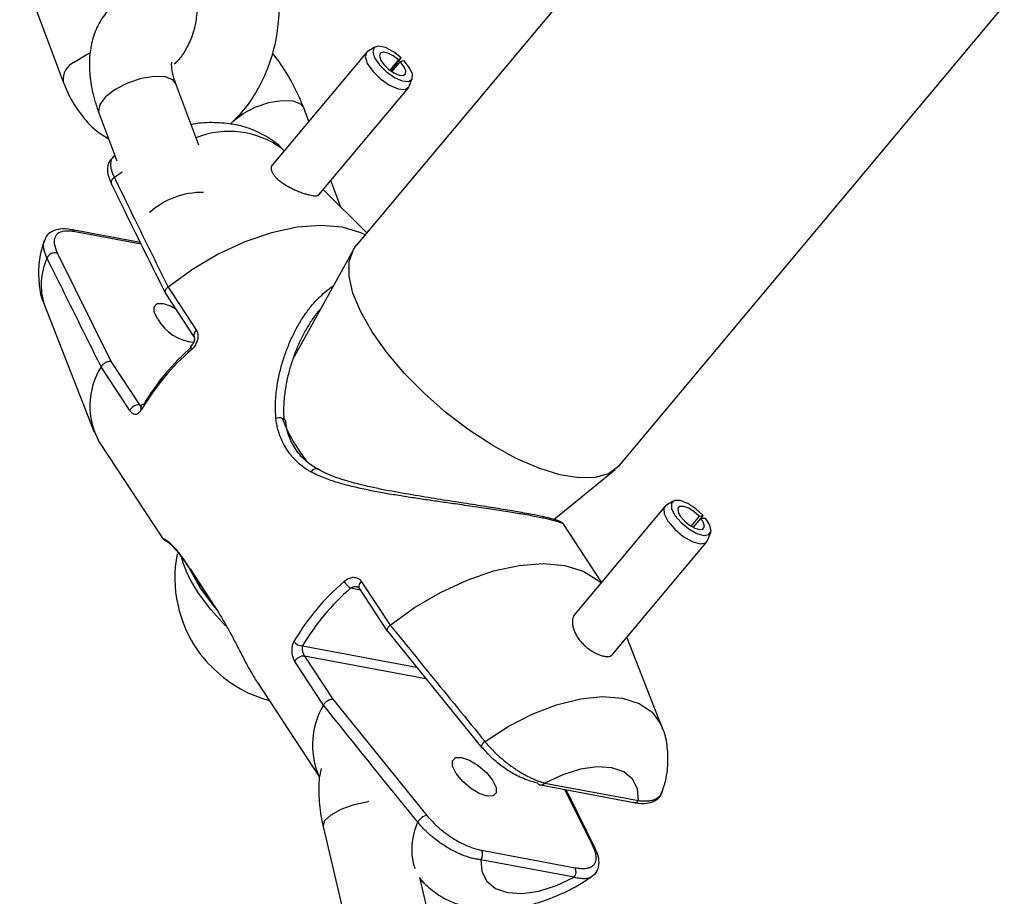
# Model space of a CAD drawing. Units: millimetres. Extents: x 0 to 42, y 0 to 29.8.
# Drawn here: x 7.2 to 7.4, y 5.9 to 6 of the extents above; entities that cross this region are included whole.
import ezdxf

# ---------------------------------------------------------------- set-up
doc = ezdxf.new("R2010")
doc.units = ezdxf.units.MM

msp = doc.modelspace()

# ---------------------------------------------------------------- linework, layer by layer
at = {"color": 7, "linetype": 'Continuous', "lineweight": 25}
for p, q in [((7.345789314410188, 6.075315847640484), (7.289606806848195, 6.008215631119146)), ((7.240515805619867, 6.048990356114425), (7.24685099978278, 6.032081893295091)), ((7.327943120687419, 5.976116923337983), (7.384125628249413, 6.043217139859321)), ((7.291090330042863, 6.036358485362761), (7.277331181325753, 6.019925579497024)), ((7.292316312023988, 6.03714539927418), (7.291266426354531, 6.036508546260839)), ((7.295750589948666, 6.035280924820841), (7.294491716456786, 6.033777419770192)), ((7.294634064303404, 6.033672330395571), (7.295544818497915, 6.03476006759888)), ((7.296015507350615, 6.035021151146642), (7.294794003401065, 6.033562277503369)), ((7.295544818497915, 6.03476006759888), (7.296166864953027, 6.035571768478422)), ((7.295750589948666, 6.035280924820841), (7.296166864953027, 6.035571768478422)), ((7.296015507350615, 6.035021151146642), (7.296564241055956, 6.035182107967137)), ((7.26663475599232, 6.022868340142759), (7.263294758201817, 6.031782704407699)), ((7.29734091886542, 6.031422419283591), (7.297783355283782, 6.032567884994661)), ((7.284134792516175, 6.015589746817628), (7.297224140257138, 6.031222692117775)), ((7.252057611307575, 6.027572415857351), (7.254690009203737, 6.020546616677671)), ((7.282676760852799, 6.026309942873845), (7.281935248689978, 6.028289018891523)), ((7.279082727498748, 6.022017496226184), (7.278777359372303, 6.022320615532943)), ((7.287365561882226, 6.013795659043782), (7.285902387774104, 6.017700831382489)), ((7.253881497736598, 6.017167001715245), (7.253891745060987, 6.017147580264416)), ((7.29114103055197, 6.01004799402324), (7.284780843798499, 6.016361342511893)), ((7.258101152017768, 6.008637669589105), (7.24822507619235, 6.01048868864309)), ((7.289142996957223, 6.00753841925265), (7.280359730444186, 5.991665668733218)), ((7.245999515401212, 6.007125563293466), (7.253847218314006, 5.991266785292003)), ((7.262148300241364, 6.002160033951752), (7.262152654406856, 6.002163428254854)), ((7.262152654406856, 6.002163428254854), (7.266319001227791, 5.995825706319546)), ((7.261769249941338, 6.001233625666228), (7.265915969856536, 5.994925759591807)), ((7.244111194300756, 5.999531470140552), (7.251377064463823, 5.981018917695895)), ((7.252398746844005, 5.990514085108797), (7.252400562856979, 5.990518060008823)), ((7.256565093664944, 5.984176363173496), (7.252398746844005, 5.990514085108797)), ((7.253847218314006, 5.991266785292003), (7.257973064233251, 5.984990672114711)), ((7.252076870124982, 5.979664760061035), (7.261353138831206, 5.965553978077724)), ((7.283870326879156, 5.975651665605495), (7.283880549595572, 5.975645563266869)), ((7.318429281557212, 5.968290407101105), (7.327357957524194, 5.975541319655328)), ((7.33460550795045, 5.97016450070524), (7.321516160209487, 5.954531555405092)), ((7.33583148993158, 5.970951414616656), (7.334781604262123, 5.970314561603315)), ((7.339612026290722, 5.968739879243126), (7.338409404835472, 5.967303557449352)), ((7.339839739952588, 5.968471009408278), (7.338714108251485, 5.967126638461813)), ((7.339612026290722, 5.968739879243126), (7.340201430512316, 5.96885719244061)), ((7.339839739952588, 5.968471009408278), (7.340543001005121, 5.968453887688353)), ((7.339949069166213, 5.968468347659601), (7.340201430512316, 5.96885719244061)), ((7.325392299406674, 5.95916092833066), (7.319873552851338, 5.967555880215918)), ((7.340856096773011, 5.965228434626068), (7.341298533191373, 5.966373900337136)), ((7.326980169447628, 5.948595801594525), (7.340739318164728, 5.965028707460253)), ((7.265357442669773, 5.961059606802236), (7.268784774512493, 5.955846052306516)), ((7.265395677620304, 5.960937570712046), (7.268843016157539, 5.955693582632125)), ((7.290391227304303, 5.959207757360082), (7.294557574125256, 5.952870035424789)), ((7.289988195933061, 5.958307810632339), (7.294134913687536, 5.951999947844746)), ((7.294557574125256, 5.952870035424789), (7.294553298599096, 5.952866521497898)), ((7.294148948250879, 5.951982250126504), (7.307906838802881, 5.934990078156665)), ((7.334228024832279, 5.937970724869436), (7.329075612734787, 5.951098443508853)), ((7.282045290309785, 5.948372723155231), (7.286171136229042, 5.94209660997793)), ((7.284803666562414, 5.941220692278739), (7.280637319741472, 5.947558414214019)), ((7.275201777871154, 5.944487843358369), (7.284261303099814, 5.930706765058193)), ((7.284805561214721, 5.94122454755497), (7.284803666562414, 5.941220692278739)), ((7.286171136229042, 5.94209660997793), (7.29989865285106, 5.925135810545893)), ((7.317122248326284, 5.929848491373692), (7.3307612872584, 5.927292200657838)), ((7.316475104008588, 5.929569797082731), (7.330114142940698, 5.927013506366901)), ((7.284775015743364, 5.923525738628635), (7.289081051701342, 5.905288358958376)), ((7.307880804095176, 5.920068273868371), (7.321519843027293, 5.91751198315253)), ((7.324448096921329, 5.920353497757859), (7.324457683593066, 5.92033526940723)), ((7.321397535998068, 5.916108831237634), (7.307758497065977, 5.91866512195346)), ((7.300759928644247, 5.90804586387269), (7.29886072463455, 5.916089573896056)), ((7.298926109838932, 5.915812647551542), (7.299561859760733, 5.915181579477045))]:
    msp.add_line(p, q, dxfattribs=at)
at = {"color": 8, "linetype": 'Continuous', "lineweight": 25}
for p, q in [((7.255468631101547, 6.018926545069066), (7.254329191117191, 6.018121600999984)), ((7.258215394355608, 6.008407493277475), (7.248626093752962, 6.010204763614764)), ((7.257973064233251, 5.984990672114711), (7.258274562837555, 5.984934163874874)), ((7.290208577573853, 5.957972572684322), (7.288783992783092, 5.95823957484574)), ((7.281761179337834, 5.949852047780574), (7.298398389903232, 5.946733826099617)), ((7.299759589029595, 5.945052628713072), (7.282045290309785, 5.948372723155231)), ((7.324146421379049, 5.920591183473834), (7.320033381108966, 5.928902888603233)), ((7.299643133723778, 5.915102333282298), (7.298888356146478, 5.915972545989452))]:
    msp.add_line(p, q, dxfattribs=at)
at = {"color": 8, "linetype": 'Continuous', "lineweight": 25, "flags": 128}
for points in [[(7.248475182411025, 6.03493568446661), (7.250102530690711, 6.035956238550678), (7.250813420888312, 6.036296567579154)], [(7.263294758201869, 6.03178270440769), (7.262851606279614, 6.032349502787024), (7.261729913942608, 6.032793467301016), (7.260119282038873, 6.032861607424602), (7.258213976546394, 6.032545704453234), (7.256243805426877, 6.031883860947493), (7.254446400393966, 6.030955905001938), (7.253038555021505, 6.029873761798777), (7.252190076238996, 6.028767953779043), (7.252003303109825, 6.027771857709903), (7.252057611307626, 6.027572415857339)], [(7.271239275759631, 6.02590122651799), (7.271679045509566, 6.026380076282519), (7.273086890882027, 6.027462219485682), (7.274884295914935, 6.028390175431236), (7.276854467034452, 6.029052018936977), (7.278759772526932, 6.029367921908345), (7.28037040443067, 6.02929978178476), (7.281492096767675, 6.028855817270768), (7.281934894961831, 6.028289961679868)], [(7.308389101574364, 5.935887285171386), (7.311748324749516, 5.938093520014196), (7.315272521728752, 5.939912097315752), (7.318831077183302, 5.941275616169253), (7.322292102375558, 5.942133541242991), (7.325527323277123, 5.942454075742909), (7.328416834716917, 5.942225339879275), (7.330853544359033, 5.941455811160638), (7.332747141805693, 5.940174010196713), (7.334027445720688, 5.93842744365506), (7.334228024832279, 5.937970724869436)], [(7.284775015743445, 5.923525738628626), (7.284763082450488, 5.923588305622613), (7.285011844547629, 5.924379664600311), (7.285936364056356, 5.925234325397768), (7.287425130279461, 5.926049203309364), (7.289298576038589, 5.926726012032643), (7.291330736126074, 5.927183118446941), (7.29141864671922, 5.927197000738733)]]:
    msp.add_lwpolyline(points, dxfattribs=at)
at = {"color": 7, "linetype": 'Continuous', "lineweight": 25, "flags": 128}
for points in [[(7.291266426354531, 6.036508546260839), (7.291144234352418, 6.03641575601686), (7.290915158484546, 6.035748466852313), (7.291219374234495, 6.03475912485139), (7.292006840925811, 6.033610467620476), (7.293148027572919, 6.032491438647402), (7.294455219529902, 6.031586107845692), (7.295713395813157, 6.031043393756677), (7.296715598063938, 6.030952567827156), (7.297296973283732, 6.031328570082266), (7.29734091886542, 6.031422419283591)], [(7.296166864953027, 6.035571768478422), (7.295016283018688, 6.036461985179937), (7.29384954100677, 6.037062246196859), (7.292858557184282, 6.037273814145143), (7.292206339222057, 6.037061888054588), (7.292000170940979, 6.036461327806486), (7.292273965115948, 6.035570920005641), (7.292982685138147, 6.034537128497808), (7.294009753120556, 6.033530002422037), (7.295186225881854, 6.032715204700496), (7.29631858453679, 6.032226762020388), (7.297220566562493, 6.032145018683826), (7.297743804260301, 6.032483420713437), (7.297802229869592, 6.033186304106033), (7.297386232918154, 6.034138051046163), (7.296564241055956, 6.035182107967137)], [(7.295750589948666, 6.035280924820841), (7.294983535325775, 6.03587440262185), (7.294205707317827, 6.03627457663313), (7.293545051436164, 6.036415621931986), (7.293110239461345, 6.036274337871614), (7.292972793940619, 6.035873964372876), (7.293155323390593, 6.035280359172313), (7.293627803405389, 6.034591164833755), (7.294312515393661, 6.033919747449906), (7.29509683056786, 6.03337654896888), (7.29585173633782, 6.033050920515475), (7.296453057688293, 6.032996424957767), (7.296801882820169, 6.033222026310844), (7.29684083322637, 6.033690615239244), (7.296563501925416, 6.034325113199332), (7.296015507350615, 6.035021151146642)], [(7.290898768922835, 6.009758654716838), (7.290284058099669, 6.010056602397396), (7.28759801105158, 6.010871808639108), (7.28446068842612, 6.011148044830064), (7.280968858078983, 6.010876790716836), (7.277230222333284, 6.010066412885206), (7.273360095999617, 6.00874190670047), (7.269477849595864, 6.006944125348176), (7.265703227472414, 6.004728519754873), (7.262152654406856, 6.002163428254854)], [(7.326413448664739, 5.974946719559751), (7.324471233831556, 5.974381345639403), (7.322077465886768, 5.97432761181993), (7.319301009175821, 5.974787063925488), (7.316221737303207, 5.975746484355521), (7.312928235314291, 5.977178272331069), (7.309515251264822, 5.979041237918927), (7.306080970491903, 5.981281786991023), (7.302724191000591, 5.98383546302991), (7.299541481225178, 5.98662880142542), (7.296624401931156, 5.989581442917728), (7.294056872178705, 5.992608445386962), (7.29191275512411, 5.995622727483331), (7.290253733111246, 5.998537573799015), (7.289127533182854, 6.001269129512558), (7.288566554060405, 6.00373881273941), (7.288586934091878, 6.005875575189677), (7.289188086980876, 6.007617946098058), (7.289606806848199, 6.008215631119129)], [(7.260652452223764, 5.997454463643304), (7.260146536865025, 5.998494401490403), (7.260123049062142, 5.999300035091696), (7.260585564620184, 5.999748714034472), (7.261463669738156, 5.999772131016979), (7.262623680871886, 5.999366721015906), (7.263203994165218, 5.999051135746395)], [(7.327943120687425, 5.976116923337967), (7.327848236401743, 5.976007468802661), (7.326413448664739, 5.974946719559751)], [(7.334781604262123, 5.970314561603315), (7.33448104142595, 5.969943996744703), (7.334513597074824, 5.969101623477421), (7.335065748729491, 5.968011688443206), (7.336046672550919, 5.966853475871797), (7.337295015645373, 5.965817501016138), (7.338605437122691, 5.965074172155803), (7.339762384773049, 5.964745760011504), (7.340575551411313, 5.96488628534272), (7.340856096773011, 5.965228434626068)], [(7.340201430512316, 5.96885719244061), (7.339133573707437, 5.969841136399528), (7.337950514842849, 5.970605339872992), (7.336846856156861, 5.971024098459546), (7.336004139292966, 5.971028530245792), (7.335560983378992, 5.970617906243893), (7.33559028346299, 5.969859770303326), (7.336087219952203, 5.968878828772522), (7.336970051391504, 5.967836437458245), (7.338093560176525, 5.966904060088147), (7.339272939506121, 5.966235064113847), (7.340314192391448, 5.965939493183985), (7.341046042365881, 5.966065965982089), (7.341348106879245, 5.96659367890292), (7.341170699113595, 5.967435828053063), (7.340543001005121, 5.968453887688353)], [(7.339612026290722, 5.968739879243126), (7.338900121754137, 5.969395841882403), (7.338111415844409, 5.969905310864712), (7.337375643387081, 5.970184483255745), (7.336813832144479, 5.970187437779908), (7.336518394868492, 5.969913688445307), (7.336537928257818, 5.969408264484928), (7.336869219250623, 5.968754303464391), (7.337457773543489, 5.968059375921539), (7.338206779400169, 5.967437791008143), (7.33899303228657, 5.966991793691942), (7.33968720087679, 5.96679474640537), (7.340175100859751, 5.966879061604107), (7.340376477201999, 5.967230870217994), (7.340258205358237, 5.967792302984758), (7.339839739952588, 5.968471009408278)], [(7.294557574125256, 5.952870035424789), (7.298108147190803, 5.955435126924825), (7.301882769314258, 5.957650732518129), (7.305765015718016, 5.959448513870426), (7.309635142051688, 5.960773020055163), (7.31337377779739, 5.961583397886794), (7.316865608144531, 5.961854652000023), (7.320002930769993, 5.961578415809064), (7.322688977818085, 5.96076320956735), (7.324840900616817, 5.959434177568081), (7.32528296339251, 5.959030345511517)], [(7.266901530559281, 5.958253571708764), (7.26550924742316, 5.960689545998122), (7.265300526399904, 5.961141071710249)], [(7.270515810222069, 5.952766697412192), (7.268326000429743, 5.955196992437243), (7.266456752374406, 5.957722361661306)], [(7.269511756004713, 5.954837923530259), (7.268770778614614, 5.955728202484702), (7.266901530559281, 5.958253571708764)], [(7.273792451253567, 5.943027720143448), (7.275821505799509, 5.942216522642897), (7.276908757861921, 5.941891236547763)], [(7.307903168586019, 5.934987096923011), (7.307971166470651, 5.934939909133957), (7.308091935203858, 5.934921258788588)], [(7.304167630131323, 5.931260478985796), (7.303661714772583, 5.932300416832895), (7.303638226969699, 5.933106050434188), (7.304100742527743, 5.933554729376965), (7.304978847645713, 5.933578146359472), (7.306138858779443, 5.933172736358399), (7.30740417474935, 5.932400219371359), (7.308582162669134, 5.931378204106743), (7.309493484556493, 5.930262283123999), (7.309999399915232, 5.9292223452769), (7.310022887718115, 5.928416711675606), (7.309560372160073, 5.927968032732831), (7.308682267042102, 5.927944615750323), (7.307522255908372, 5.928350025751396), (7.306256939938464, 5.929122542738436), (7.305078952018682, 5.930144558003052), (7.304167630131323, 5.931260478985796)], [(7.3307612872584, 5.927292200657838), (7.330616923019403, 5.92901715764595), (7.329890150092852, 5.930432449830597), (7.328618238683574, 5.931465498518092), (7.326866414664761, 5.932063327139308), (7.324724514679504, 5.932195277982117), (7.32230237915836, 5.931854584373244), (7.319724219507265, 5.931058717685277), (7.317122248326284, 5.929848491373692)], [(7.307758497065977, 5.91866512195346), (7.307902861304968, 5.916940164965348), (7.30862963423152, 5.915524872780704), (7.309901545640797, 5.914491824093215), (7.311653369659606, 5.913893995472004), (7.31379526964486, 5.9137620446292), (7.316217405165998, 5.91410273823808), (7.318795564817089, 5.914898604926055), (7.321397535998068, 5.916108831237634)]]:
    msp.add_lwpolyline(points, dxfattribs=at)
at = {"color": 8, "linetype": 'Continuous', "lineweight": 25}
for centre, radius, start, end in [((7.249679042975209, 6.03236180419008), 0.002841503112071555, 115.0665286885521, 185.6797080006804), ((7.271056079881181, 6.011836040728434), 0.01302092415350716, 53.63051482163354, 111.7256908502926), ((7.254658650866987, 6.017384808568725), 0.0008070977719564958, 114.0920013546855, 195.6561904672638), ((7.267241529499811, 6.004139549412929), 0.01182747245564932, 89.55927024498176, 131.2154582635042), ((7.248098310823798, 6.009884975394595), 0.0006171056036653449, 31.21203302217152, 77.10975874098155), ((7.252997816231035, 6.002462576300216), 0.009357533470468438, 155.2207145367514, 198.2542897940315), ((7.266676332328814, 5.995126160206821), 0.0007855254799101763, 117.0581366002071, 194.9377254308707), ((7.265912356622444, 5.993407291437118), 0.0004803027289389458, 169.3566312611254, 229.7881312406046), ((7.258671687055229, 5.984637788695019), 0.000509768068244419, 154.6237655258202, 220.9785229271645), ((7.278384109681646, 5.982027849748089), 0.001096271715393907, 39.08114164811771, 116.516275636608), ((7.302034011983148, 5.992035144585052), 0.02490997417517513, 201.5666483111749, 218.0033436205597), ((7.283713650923847, 5.974942133176882), 0.0007266248153129115, 77.54800627937401, 159.7217792058664), ((7.290750335950125, 5.958506714476094), 0.0007876675343670212, 117.1237571763404, 194.6268362670258), ((7.308655124530421, 5.935162432112018), 0.0007721270431893073, 110.1532680010384, 193.125264052231), ((7.316566084415077, 5.930249235775709), 0.0006855030064686054, 262.3731631385098, 324.2253306649962), ((7.330205123347304, 5.927692945059651), 0.000685503006259275, 262.3731631259807, 324.2253306734241), ((7.307072800949978, 5.920224915861999), 0.00937262221095928, 155.2407735416215, 198.0056987019275), ((7.323998293811782, 5.920092887731111), 0.0005198465383172818, 30.0874403430449, 73.44445102536449)]:
    msp.add_arc(centre, radius, start, end, dxfattribs=at)
at = {"color": 7, "linetype": 'Continuous', "lineweight": 25}
for centre, radius, start, end in [((7.24568380210605, 6.005879665977152), 0.001285276237834749, 75.78043124766731, 156.8702251210014), ((7.266540426138027, 6.000922613130349), 0.006833468934555985, 210.4990449056453, 264.5319412487425), ((7.288222561737021, 5.966669616889759), 0.03474336482759342, 130.6221797932708, 149.4994495663689), ((7.287353105898098, 5.968133091113607), 0.0333536302344912, 130.6221797932868, 149.4994495663339), ((7.261368382564511, 5.984818537602242), 0.0106251412394383, 147.5852319026273, 209.0160738084793), ((7.257911535877675, 5.983472685623163), 0.001519232940357764, 87.67890793563811, 152.4075342371696), ((7.258604666263177, 5.984582063620638), 0.0004796576983571108, 88.78845194761489, 145.135338887806), ((7.281674185801576, 5.959799119756559), 0.0185310977674795, 169.2627694916054, 215.2928501953661), ((7.278917650131012, 5.966579437204013), 0.01528796127905262, 194.8045527967899, 215.4048158965152), ((7.310443078115353, 5.932868433234874), 0.03474336482758419, 130.6221797932801, 149.4994495663803), ((7.290899965180472, 5.96123594505491), 0.003668183967153264, 212.9774709341049, 234.7710812988299), ((7.310499477125791, 5.932923524806156), 0.03335363023487425, 130.6221797933274, 149.4994495662151), ((7.28175436790618, 5.951372851781941), 0.001520819254933146, 214.918835265573, 270.2566166818901), ((7.282215522498337, 5.960445652122942), 0.01934767385596427, 215.9293984473734, 244.1922309122417), ((7.28198376195418, 5.946854736663717), 0.001519232940323019, 87.67890793448075, 152.4075342378053), ((7.294782209467952, 5.935398695160923), 0.01155279052686032, 149.7385060343579, 201.730465412873), ((7.316600687945758, 5.93017233507651), 0.0006154862786607845, 211.1754562336419, 258.2266815476186), ((7.300283675732381, 5.923214025978219), 0.001959974118116969, 101.3290226027479, 151.4673556512986), ((7.306801477893425, 5.919455447871098), 0.001241169107221501, 320.449412317836, 29.58729132792082), ((7.320440516825623, 5.916899157155274), 0.001241169107142053, 320.4494123146344, 29.58729132904994)]:
    msp.add_arc(centre, radius, start, end, dxfattribs=at)
for points, knots in [([(7.271213575929107, 6.025906697546366), (7.271895266206982, 6.026572136749824), (7.273366804135203, 6.028008594124369), (7.275193623339707, 6.030735256244408), (7.276727025760765, 6.03388904872613), (7.277794374852251, 6.037311128967723), (7.278370524537739, 6.040878954085631), (7.278414660586666, 6.044481540001075), (7.277978955649999, 6.047853564830649), (7.277312457825874, 6.049893660629093), (7.277005549553895, 6.050833081964785)], [0, 0, 0, 0, 0.1098224140400653, 0.237069315601997, 0.3658284432211681, 0.4953871890309152, 0.6254832300655129, 0.7562243436917685, 0.8877464220882854, 0.9999999999999999, 0.9999999999999999, 0.9999999999999999, 0.9999999999999999]), ([(7.265768402659631, 6.046622793414484), (7.265857521351003, 6.046361704491926), (7.266133106597144, 6.04555432891357), (7.266402854738486, 6.043913623751683), (7.26637386315308, 6.041743385149969), (7.265958915413154, 6.039546510130085), (7.265190407907232, 6.037498546589901), (7.264178409687857, 6.035845099436986), (7.263380510274353, 6.034893052925081), (7.263030260150749, 6.034647384120555), (7.263026546209209, 6.034644779126247)], [0, 0, 0, 0, 0.0734633028752695, 0.2271734704994086, 0.381924545636842, 0.5372579564454296, 0.6924122241208311, 0.8460859274706305, 0.998367943851895, 1, 1, 1, 1]), ([(7.266174756362903, 6.044908069985595), (7.265553593520631, 6.045136480176697), (7.264062480954375, 6.045684782945366), (7.261693041554934, 6.045966514200001), (7.259163854192091, 6.045803882012788), (7.256827934210622, 6.045090968509595), (7.254720235336047, 6.043848772282571), (7.252977900384945, 6.04211690116351), (7.251701824636019, 6.040005167033152), (7.250918959529278, 6.037654860179796), (7.25060130340292, 6.035075455719043), (7.25076520482541, 6.032255605165452), (7.251305688272142, 6.029716112294378), (7.251861275753662, 6.028132159085859), (7.252057611307588, 6.027572415857421)], [0, 0, 0, 0, 0.06602098863384182, 0.1584845697284042, 0.2448299866936787, 0.3273947564692071, 0.4084515687666857, 0.4939989860346046, 0.5772255365910477, 0.6612087684548049, 0.7493425833288924, 0.843986705914441, 0.9448674465627523, 1, 1, 1, 1]), ([(7.281935248689894, 6.028289018891533), (7.281708993620377, 6.028858073050834), (7.28106729672707, 6.030472005003492), (7.279647026621079, 6.033066238328267), (7.278305512969752, 6.035183860327348), (7.277457810731887, 6.036167557355678), (7.277376921689943, 6.036261423228185)], [0, 0, 0, 0, 0.2062414522518022, 0.5849349562096534, 0.9603938597347824, 1, 1, 1, 1]), ([(7.263294758201832, 6.031782704407764), (7.263190767106139, 6.032080601613613), (7.262893502796969, 6.032932157282985), (7.262665114098274, 6.034087343662005), (7.262682447604715, 6.034927743557458), (7.262695293005099, 6.034952739126996), (7.262700851011516, 6.034963554324014)], [0, 0, 0, 0, 0.1656680158925651, 0.4735712030776855, 0.7722223874181047, 0.9999999999999999, 0.9999999999999999, 0.9999999999999999, 0.9999999999999999]), ([(7.246850999782831, 6.032081893295127), (7.247104610988275, 6.031461546096627), (7.247791411463117, 6.029781593707486), (7.24934708040505, 6.02733858507908), (7.251328503689488, 6.025116161760825), (7.252866177038447, 6.024138728280291), (7.253493550054657, 6.023739933964685)], [0, 0, 0, 0, 0.1794520920076204, 0.4859713583504985, 0.7902755487386653, 1, 1, 1, 1]), ([(7.278800995337059, 6.022285352901514), (7.278785644973403, 6.022304601276422), (7.278219289962248, 6.023014774261767), (7.276702120214135, 6.024030242369341), (7.274361416827116, 6.025239755129101), (7.271729454089193, 6.025949223205128), (7.268871532002811, 6.026170104945789), (7.26676983344152, 6.02611522295568), (7.265624832954115, 6.025855181229738), (7.265524219955885, 6.025832330953254)], [0, 0, 0, 0, 0.005173299820909652, 0.1908700238800236, 0.3754574177114019, 0.5650714574723823, 0.7652974882492894, 0.9793763202207325, 1, 1, 1, 1]), ([(7.254425500007505, 6.021293164929265), (7.254174521519903, 6.021110852683111), (7.253596577299352, 6.020691030609885), (7.253264282052813, 6.019559259133045), (7.253352806542396, 6.018373730426828), (7.253739267170997, 6.017547429500711), (7.253919874456161, 6.017161268645117)], [0, 0, 0, 0, 0.2136737183754152, 0.4920401417604207, 0.7626116499875781, 1, 1, 1, 1]), ([(7.27733995908924, 6.019919066081103), (7.277322989756127, 6.019903929811232), (7.277239691332714, 6.019829629459639), (7.27718125002233, 6.019629346486794), (7.277176374894799, 6.019332420806641), (7.277282112363219, 6.01898819663247), (7.277484839993583, 6.018623111157073), (7.277785437861231, 6.01824085364458), (7.278171133991929, 6.01785787851486), (7.27863881518081, 6.017477167118249), (7.279172652836497, 6.017110438608849), (7.279765153345802, 6.016760939850515), (7.28039096318584, 6.016440877345442), (7.281036506171351, 6.016153314970314), (7.281661816714455, 6.015911914147589), (7.28225569967896, 6.015716276092629), (7.282779252528754, 6.01557516812005), (7.283233530296457, 6.015485045142683), (7.283600608759213, 6.015446147341795), (7.283878974380197, 6.015461308545046), (7.284062627569693, 6.015505612078014), (7.284100407453447, 6.015575648667844), (7.284114289400867, 6.015601383110648)], [0, 0, 0, 0, 0.0133695433452274, 0.06562791094937424, 0.1194189778435742, 0.1713742266743954, 0.2248396378292426, 0.2767807116333696, 0.3301762902202083, 0.3831102745533685, 0.4374928630170658, 0.4919987878898806, 0.5480557585803482, 0.6029711628139173, 0.6595848820696303, 0.7126274057554314, 0.7673696798900866, 0.8178208886556764, 0.8697912416373278, 0.9194081404340296, 0.9703870990088954, 0.9999999999999999, 0.9999999999999999, 0.9999999999999999, 0.9999999999999999]), ([(7.254329191117191, 6.018121600999984), (7.254546355715327, 6.017674971866583), (7.255632179324083, 6.015441824928425), (7.258229067302882, 6.010122709100376), (7.260628788146617, 6.00524721488353), (7.262148300241364, 6.002160033951752)], [0, 0, 0, 0, 0.08399660627983181, 0.4199832704618685, 0.9999999999999999, 0.9999999999999999, 0.9999999999999999, 0.9999999999999999]), ([(7.253882976794437, 6.0171677038949), (7.254532756226434, 6.015846816821353), (7.257136218798765, 6.01055443622429), (7.259776904704991, 6.005249609176215), (7.261758520875988, 6.001268775621563)], [0, 0, 0, 0, 0.2495827821380849, 0.9999999999999999, 0.9999999999999999, 0.9999999999999999, 0.9999999999999999]), ([(7.248232877263779, 6.010472555678549), (7.248175994237091, 6.010488029517679), (7.247519764279891, 6.010666543168949), (7.246502839453028, 6.010662384170151), (7.245248861793521, 6.010356837495556), (7.244377399948341, 6.009698373463534), (7.244213880888722, 6.009091497779973), (7.244151897026788, 6.008861454269032)], [0, 0, 0, 0, 0.03061778664540868, 0.3532215142218896, 0.6156419779427988, 0.8543044790767871, 1, 1, 1, 1]), ([(7.248626093752961, 6.010204763614763), (7.248348010058661, 6.010247800200704), (7.247513751004442, 6.01037691119218), (7.246412503860629, 6.010250622603652), (7.245638790158465, 6.00961424538717), (7.245430676578375, 6.008568740489847), (7.245809804399647, 6.007606871144425), (7.245999515401212, 6.007125563293466)], [0, 0, 0, 0, 0.1204715843203598, 0.3614182063028974, 0.5800117927136821, 0.7898429527475285, 1, 1, 1, 1]), ([(7.244128312508133, 6.008938193270344), (7.244007334139385, 6.008598206912822), (7.243566799051671, 6.007360168068495), (7.243213767288601, 6.005172976472325), (7.243302678856374, 6.002473510953203), (7.243632166686642, 6.000577727687446), (7.244072814332014, 5.999691352382841), (7.244124237902855, 5.999587912403652)], [0, 0, 0, 0, 0.1126329838582737, 0.4101458958098955, 0.6916272281954058, 0.9640129040910411, 1, 1, 1, 1]), ([(7.252400562856979, 5.990518060008823), (7.252178334114309, 5.990962935168877), (7.251067151696352, 5.99318738845113), (7.248425406973127, 5.998481467567877), (7.246023034479091, 6.003320463938326), (7.244501839601561, 6.006384541848556)], [0, 0, 0, 0, 0.08399298377801642, 0.4199795475852388, 1, 1, 1, 1]), ([(7.262148300241364, 6.002160033951752), (7.262106225554948, 6.002125954356484), (7.26202085652547, 6.002056807270175), (7.261913809998894, 6.001941898976316), (7.261824975493722, 6.00182138498337), (7.261759627936463, 6.001699777156308), (7.261718249123455, 6.001578708738517), (7.261702204938516, 6.001463232042097), (7.261713824254098, 6.001355897863555), (7.261737555539066, 6.001279164835545), (7.261765244903009, 6.001243578215789), (7.261771692787996, 6.001235291335965)], [0, 0, 0, 0, 0.1185615282156655, 0.2405599057149016, 0.3591222068788619, 0.4811230699345309, 0.5996970562142397, 0.7216931355510188, 0.8405738768619909, 0.9628752286049929, 0.9999999999999999, 0.9999999999999999, 0.9999999999999999, 0.9999999999999999]), ([(7.284372590658453, 5.998917541251931), (7.284216252595992, 5.998745541931123), (7.283706800196564, 5.998185054834726), (7.282930169795737, 5.997074713010517), (7.282044438064247, 5.995613193929064), (7.281255986981186, 5.99402849799034), (7.280567182598471, 5.992356344251502), (7.279984122436351, 5.990603888849668), (7.279515212638979, 5.988779500128902), (7.279224925179195, 5.987161159205908), (7.279068880858971, 5.985785616601713), (7.279004468494846, 5.984666905657088), (7.278995820597039, 5.98366190697615), (7.279047086079986, 5.983036716588781), (7.279067888848199, 5.982783023656015)], [0, 0, 0, 0, 0.04479931291633325, 0.145985674239387, 0.2493029498501354, 0.3532253280545692, 0.456711699368905, 0.560668403561316, 0.6660171999087479, 0.7718496312480024, 0.8334715798335313, 0.8952281960028914, 0.9574851648965677, 1, 1, 1, 1]), ([(7.265602265546995, 5.993040502347377), (7.265736230079353, 5.993172902151925), (7.266039444650255, 5.993472575126681), (7.26637720394393, 5.994053856102558), (7.266563961848349, 5.994698728586126), (7.266567017021291, 5.995325149205295), (7.266401462292435, 5.995659279528843), (7.266319001227791, 5.995825706319546)], [0, 0, 0, 0, 0.1747287847334689, 0.3954801510107899, 0.6029844049429207, 0.8022507186920013, 1, 1, 1, 1]), ([(7.265913310632651, 5.994920612633416), (7.265922542689526, 5.99490892660998), (7.265958808029971, 5.994863021604839), (7.266002212502115, 5.994705517696166), (7.265992369991695, 5.994421489053749), (7.26589126958836, 5.994092889233376), (7.265701926859442, 5.993756452125937), (7.265524359719657, 5.993582784263906), (7.265436566128286, 5.993496918572023)], [0, 0, 0, 0, 0.06456725510164736, 0.2536329140182035, 0.4222218446944042, 0.6073972920557229, 0.8058874983603126, 1, 1, 1, 1]), ([(7.253847218314005, 5.991266785292002), (7.253842284864712, 5.99126806939635), (7.253813334691511, 5.991275604700974), (7.253757223771096, 5.991285956601973), (7.253658813474908, 5.991294244859178), (7.253533516657938, 5.991289798257985), (7.253382514782269, 5.991264383945218), (7.253226820446616, 5.99121899408653), (7.253073741500191, 5.991155822572233), (7.252924614963184, 5.991075466777129), (7.252786340810536, 5.990981643440275), (7.252660070979582, 5.990875217391475), (7.252552254161318, 5.990761134338054), (7.252461787526459, 5.990640436272903), (7.252421164631484, 5.99055923896853), (7.252400562856979, 5.990518060008823)], [0, 0, 0, 0, 0.01094311074645862, 0.06421571046843788, 0.1180384421227753, 0.2054010406957464, 0.2952756904027563, 0.3822858238763638, 0.4717958315659812, 0.5585811882056534, 0.6478680359346138, 0.7346439031333492, 0.8239352020199981, 0.9107092867463761, 1, 1, 1, 1]), ([(7.256565093664944, 5.984176363173496), (7.256622084823534, 5.984098062736553), (7.256790350676931, 5.983866881441608), (7.257129093737882, 5.983636535708849), (7.257548735474209, 5.983609217790244), (7.257959573582095, 5.983822941745833), (7.258177451528898, 5.984142875560217), (7.258286834874863, 5.984303494987827)], [0, 0, 0, 0, 0.1084461168610526, 0.3201861280255519, 0.5434414378903911, 0.7707895457762167, 0.9999999999999999, 0.9999999999999999, 0.9999999999999999, 0.9999999999999999]), ([(7.258206985904437, 5.98485970186117), (7.258195902474443, 5.984836894178799), (7.258152388938655, 5.98474735123913), (7.258092676352429, 5.984699425605836), (7.258102100188781, 5.984704619375598), (7.2581052951006, 5.98470638019102)], [0, 0, 0, 0, 0.1842710206720575, 0.7234478549139005, 1, 1, 1, 1]), ([(7.283032061774246, 5.975193966163948), (7.282882636138941, 5.975277434790584), (7.282432935037956, 5.975528636220771), (7.281730128003256, 5.976012845747014), (7.28095123270383, 5.976674894856109), (7.280363017259392, 5.977295603160661), (7.279791877092245, 5.978002058518125), (7.279259998530898, 5.97878969995655), (7.278730767854835, 5.979811260404849), (7.278392049614613, 5.980690121616447), (7.2781593904687, 5.981482539440403), (7.2779966550995, 5.982191930219651), (7.277928698459624, 5.982736280848458), (7.277894676967247, 5.983008801985483)], [0, 0, 0, 0, 0.05249482548555824, 0.1579848114326245, 0.2643792474460054, 0.3716720851889354, 0.425588556299474, 0.5487126840105194, 0.6675389189717124, 0.7809160427699563, 0.8364967798489443, 0.9181445173295385, 1, 1, 1, 1]), ([(7.283879187614425, 5.975661541458342), (7.283277944755503, 5.976049846759889), (7.282017748319077, 5.976863729120392), (7.28059763332089, 5.978658064201961), (7.279579221927715, 5.980644834768549), (7.279381282176079, 5.982108936679915), (7.279297291792906, 5.982730188750435)], [0, 0, 0, 0, 0.2453457155783466, 0.5142411121841471, 0.7938813463144246, 1, 1, 1, 1]), ([(7.313436607249507, 5.96932720090685), (7.313073483628293, 5.969392382766077), (7.311938324245415, 5.9695961475304), (7.309595732184205, 5.969977050135065), (7.306529834922062, 5.970459157721788), (7.303155300360614, 5.970980261779701), (7.299534816964584, 5.971547881918983), (7.29569663277428, 5.972200666972123), (7.291730601908823, 5.972957071501085), (7.28812547132835, 5.973895904497257), (7.285466469559634, 5.974770598101815), (7.2842703967086, 5.975481745443674), (7.283909887491352, 5.975696092898632)], [0, 0, 0, 0, 0.04594617505061445, 0.1436321645553088, 0.2448419215262492, 0.349791020482682, 0.4619707079659243, 0.5824667841690023, 0.7112948639636028, 0.8461120502473957, 0.9536165173707718, 1, 1, 1, 1]), ([(7.319863657778732, 5.967551489788996), (7.319841239913616, 5.967588588112989), (7.319757668478235, 5.967726886749828), (7.319578832924545, 5.967854228588376), (7.319338584979515, 5.968006703706088), (7.318951020292948, 5.968148652618164), (7.318183503322881, 5.968378620030628), (7.31674250476875, 5.968706537634887), (7.315160418152587, 5.969025574019233), (7.313877550172958, 5.969250046132286), (7.313436607249506, 5.969327200906848)], [0, 0, 0, 0, 0.01368073885878456, 0.05100035072986795, 0.1126215797260266, 0.2385304585085712, 0.45731158061751, 0.6650236368659146, 0.8848630886472089, 0.9999999999999999, 0.9999999999999999, 0.9999999999999999, 0.9999999999999999]), ([(7.261357729939089, 5.965556711013902), (7.26137936208722, 5.965523435738489), (7.261442687212878, 5.965426026965958), (7.261549616205235, 5.965332405097948), (7.261683533969748, 5.965226294737421), (7.261850560771264, 5.965131838942252), (7.26204756782961, 5.965023789344195), (7.26218386734839, 5.96494903512806)], [0, 0, 0, 0, 0.03748060993439632, 0.1097193084675649, 0.2172056498373662, 0.4584229919164203, 1, 1, 1, 1]), ([(7.261790458723142, 5.965348580503557), (7.261817614774227, 5.96533439259747), (7.261904875149113, 5.965288802684555), (7.262099092133272, 5.965148044257065), (7.262335035556344, 5.964941729652467), (7.262541977875932, 5.96474157455489), (7.26275425968228, 5.964525367984145), (7.26304267550791, 5.964210777103033), (7.263478920505348, 5.963695694244217), (7.263931003931604, 5.963114976830512), (7.264481336074819, 5.962358344343201), (7.264931113992704, 5.961704818212358), (7.265257766463697, 5.96121045807952), (7.265357442669773, 5.961059606802236)], [0, 0, 0, 0, 0.04524029933864521, 0.1453703805342746, 0.2472229989083051, 0.293784894332798, 0.3416886835048754, 0.4380980167220642, 0.5357466115916514, 0.6842146587304199, 0.7726358467382314, 0.930621078340491, 1, 1, 1, 1]), ([(7.262144705805794, 5.964960909294984), (7.262182775105304, 5.964941789979685), (7.262294079680593, 5.96488589015236), (7.262818194283917, 5.964394981318003), (7.263655981244768, 5.963418632358445), (7.264549600304507, 5.962213525289889), (7.265165778458396, 5.961277071508967), (7.265408645726203, 5.960907967265716)], [0, 0, 0, 0, 0.1131720006270635, 0.3308850340417885, 0.5571738642838872, 0.8254596125884428, 1, 1, 1, 1]), ([(7.290391227304303, 5.959207757360082), (7.290331138505374, 5.95928663837087), (7.290153726898346, 5.959519533804572), (7.289710410120065, 5.959769479219083), (7.28908138752106, 5.959836040251401), (7.288408156980015, 5.959671495079123), (7.288018436845537, 5.959383768709213), (7.287822781925329, 5.959239318692481)], [0, 0, 0, 0, 0.1084461168579317, 0.3201861280271935, 0.5434414378898422, 0.770789545785722, 1, 1, 1, 1]), ([(7.289723080555907, 5.95845299105776), (7.28977440514721, 5.958444715802409), (7.28990283482586, 5.958424008606138), (7.289952864629035, 5.958345805198833), (7.289982900928934, 5.958298854364612)], [0, 0, 0, 0, 0.3996318595365467, 1, 1, 1, 1]), ([(7.268784774512493, 5.955846052306516), (7.268976371184779, 5.955551917734379), (7.269325469964786, 5.955015989740089), (7.269819238449511, 5.954220003149388), (7.270192140393739, 5.953595921524736), (7.270476665532103, 5.953105645794505), (7.270760954380872, 5.952606694670665), (7.271117382702514, 5.951964095260866), (7.271546742575909, 5.951164498195737), (7.271905277605059, 5.95047854369928), (7.272272284378396, 5.949766465824873), (7.272647804640342, 5.949029141349562), (7.27294464010069, 5.9484468523683), (7.273093744431838, 5.94815436100294)], [0, 0, 0, 0, 0.1329227011436506, 0.2421918515116801, 0.3399049981374354, 0.3889290989488161, 0.4374932487984038, 0.5351485010101864, 0.6340543277823163, 0.7343258381358667, 0.7848446603699031, 0.891924660986868, 1, 1, 1, 1]), ([(7.321522027328113, 5.954524074193395), (7.321501340514044, 5.954503755578664), (7.321391898257438, 5.954396261256929), (7.321261100373119, 5.95411940953004), (7.321143025062127, 5.953700447941832), (7.321117920418168, 5.953207353401157), (7.321187066447245, 5.952668994284388), (7.321356354756333, 5.95209657840345), (7.321618845285097, 5.951523296784026), (7.321969849146089, 5.950957721290288), (7.32238614110155, 5.950430621359034), (7.322862199775476, 5.949940480514627), (7.323370371742858, 5.949507301685852), (7.323906319114126, 5.949127501210915), (7.324443231477288, 5.948814199369449), (7.324974011678476, 5.948567065073657), (7.325472718606971, 5.948395305830307), (7.325931620377313, 5.948300326395887), (7.326330331750153, 5.948285557874251), (7.326660928973308, 5.948356500476537), (7.326870899336925, 5.948467722866774), (7.326953075536199, 5.9485729228579), (7.326974966413855, 5.948600947032241)], [0, 0, 0, 0, 0.01218366982750235, 0.06445692001064653, 0.1181204810584417, 0.1726963742254747, 0.2288208588832715, 0.2838906487232742, 0.3406369276385901, 0.3943163973572341, 0.4496374916396199, 0.5019281003530189, 0.5557533716415051, 0.6077669852734857, 0.6612719706791717, 0.7135861873350979, 0.7674076327455228, 0.8198859332474802, 0.8738854734673255, 0.9263742289800931, 0.9803868667589519, 1, 1, 1, 1]), ([(7.294151049329437, 5.951983933993382), (7.294140865785321, 5.95199574916064), (7.294113713199088, 5.952027252176116), (7.294094971898962, 5.952097238688254), (7.294093505304181, 5.952188605471183), (7.294117271803147, 5.952292660283347), (7.294163861271389, 5.952403612465163), (7.294233130490728, 5.952520736418442), (7.294322076907026, 5.952638352297611), (7.294428797848364, 5.952756004933639), (7.29451140476097, 5.952829333263884), (7.294553298599096, 5.952866521497898)], [0, 0, 0, 0, 0.06898414420640232, 0.1839337958387784, 0.3021860475015996, 0.416838744986986, 0.534796178580305, 0.6494363395041188, 0.7673996535439656, 0.8820374596371281, 1, 1, 1, 1]), ([(7.294553298599096, 5.952866521497898), (7.294939518229834, 5.952390910419669), (7.296870683649728, 5.950012772193398), (7.301473326184412, 5.944351172689382), (7.305707806441372, 5.939168794348385), (7.308389101574364, 5.935887285171386)], [0, 0, 0, 0, 0.08399298377809891, 0.4199795475854676, 0.9999999999999999, 0.9999999999999999, 0.9999999999999999, 0.9999999999999999]), ([(7.280507351253199, 5.950502311332931), (7.280438498774941, 5.950357707931028), (7.280282658461965, 5.950030413402501), (7.280181059230325, 5.949404870233585), (7.280208381221969, 5.948719873922129), (7.280358635499123, 5.948064719348467), (7.280544661935292, 5.947726752124409), (7.280637319741472, 5.947558414214019)], [0, 0, 0, 0, 0.1747287847360623, 0.3954801510057646, 0.6029844049431935, 0.8022507186906626, 1, 1, 1, 1]), ([(7.281761179337834, 5.949852047780573), (7.281756097654932, 5.949834835400083), (7.28174079451461, 5.949783001494071), (7.281726764248808, 5.949707019832349), (7.281717251603434, 5.949621564054032), (7.281713025573394, 5.949547954534288), (7.281712728786218, 5.949465554107042), (7.281716756308537, 5.949379700965258), (7.281724898448086, 5.949293699924729), (7.28173665873536, 5.949208516207562), (7.281751633362517, 5.949124363375743), (7.281770290387877, 5.949038559366198), (7.281798775805544, 5.948927729464058), (7.281832918847172, 5.948818915194001), (7.281871782532018, 5.948714435307443), (7.281903208089885, 5.948638487446356), (7.281947306988442, 5.94854234783111), (7.281994798855472, 5.948452178703835), (7.28203248912976, 5.9483928676489), (7.282045290309785, 5.948372723155231)], [0, 0, 0, 0, 0.04393214334183126, 0.1322986434332531, 0.1767690933794232, 0.2322839278679851, 0.2880968068888148, 0.344852639911388, 0.4019402366527819, 0.4536355155693328, 0.5056072002474178, 0.558496964968576, 0.6117304858886736, 0.7090628701287047, 0.7584672210790979, 0.8086439517619317, 0.8556872476438075, 0.9509854051769451, 0.9999999999999999, 0.9999999999999999, 0.9999999999999999, 0.9999999999999999]), ([(7.273093745108159, 5.948154360496223), (7.273308480278673, 5.947740989701612), (7.27373348822186, 5.946922838344426), (7.274408219028877, 5.945759850916247), (7.274888902737604, 5.944933523730988), (7.275172866935622, 5.944541530717003), (7.275208430067067, 5.944492438263873)], [0, 0, 0, 0, 0.3222813191169533, 0.6378653307584473, 0.9546469486906484, 1, 1, 1, 1]), ([(7.284805561214721, 5.94122454755497), (7.284826860808553, 5.941262521009105), (7.284870077426634, 5.941339568687926), (7.28496049937295, 5.941457591349505), (7.285067856671865, 5.941574639297702), (7.285189160526871, 5.941685738431963), (7.285322611176154, 5.941789628191444), (7.285462293821881, 5.941881637671416), (7.285606749047704, 5.941960807937048), (7.285749538643705, 5.94202357289495), (7.285889060277875, 5.942069176326925), (7.286002236419124, 5.942092111072501), (7.286091388108047, 5.942099816263027), (7.286141116330914, 5.942099239174879), (7.28616679710134, 5.942096990006578), (7.286171136229042, 5.94209660997793)], [0, 0, 0, 0, 0.0867746814382507, 0.176064778346552, 0.2628400254988364, 0.352131941572589, 0.4389157410137258, 0.5282041559017011, 0.615212468053745, 0.7047243105218388, 0.7920856047727647, 0.8819615651840046, 0.9352341032741243, 0.9890568899641698, 1, 1, 1, 1]), ([(7.298561750058748, 5.924150226019967), (7.29817562561678, 5.924628522375841), (7.296245002308005, 5.927020005516467), (7.291654455388827, 5.932712781971594), (7.287460922020409, 5.937924480691222), (7.284805561214721, 5.94122454755497)], [0, 0, 0, 0, 0.08399660628020124, 0.4199832704619098, 1, 1, 1, 1]), ([(7.334210998699149, 5.928564274739518), (7.334331940950286, 5.928904169673712), (7.334772429675585, 5.930142114931781), (7.335125607138226, 5.932329280751988), (7.33503600815718, 5.935028475987951), (7.334709641595852, 5.936916996265333), (7.334273148236005, 5.93779651123228), (7.334225324264954, 5.937892874435446)], [0, 0, 0, 0, 0.1128853293924866, 0.411144280683986, 0.6933314518379226, 0.9664001583572569, 1, 1, 1, 1]), ([(7.308389101574364, 5.935887285171386), (7.308556910371351, 5.93568395967255), (7.308893960101165, 5.935275573427743), (7.309463063649396, 5.93466611734164), (7.309967245447344, 5.934169613873221), (7.310488774346196, 5.933688887219804), (7.311023759038665, 5.933225456952107), (7.311575930606374, 5.932785066905185), (7.312140755757807, 5.932361716266509), (7.312716378629839, 5.93195730276936), (7.313410627881001, 5.931511328162445), (7.313961732601493, 5.931189636748551), (7.314461380806024, 5.930918080841031), (7.314910679041768, 5.930689554632025), (7.315437719582259, 5.930446031257426), (7.315864834908388, 5.930268782661764), (7.316276520600915, 5.930112900794573), (7.316673955214707, 5.929975632346282), (7.316972614373035, 5.929890929247166), (7.317122248326284, 5.92984849137369)], [0, 0, 0, 0, 0.07049222554378767, 0.1415860550826708, 0.2134958875756792, 0.2485682446219221, 0.3188845109987775, 0.3897947700707958, 0.4255637663666637, 0.4980050307190841, 0.5709373751070028, 0.6445603222548391, 0.6740316868838913, 0.7331916543671212, 0.7927557925742822, 0.8527158317287006, 0.8828057173978908, 0.9412834218707304, 0.9999999999999999, 0.9999999999999999, 0.9999999999999999, 0.9999999999999999]), ([(7.316074086447974, 5.929853722111064), (7.31578238227654, 5.929917477758681), (7.314907261400487, 5.930108746529103), (7.313307134461273, 5.930741338935864), (7.311361697718269, 5.931887351697268), (7.309527321102191, 5.933315669397688), (7.308570644612344, 5.93438578554165), (7.308091935203858, 5.934921258788588)], [0, 0, 0, 0, 0.1204715843223819, 0.3614182063031804, 0.5800117927137844, 0.7898429527482822, 1, 1, 1, 1]), ([(7.284482735977035, 5.931977986227048), (7.284405847806363, 5.931647232892137), (7.284105446333619, 5.930354982236994), (7.284101459152079, 5.927893154317116), (7.284363394754108, 5.925377090303292), (7.284691793793366, 5.923900046792293), (7.284775015743445, 5.923525738628629)], [0, 0, 0, 0, 0.1258132810743501, 0.4915514908955717, 0.8711504256007384, 1, 1, 1, 1]), ([(7.324456242283374, 5.920334491227253), (7.323807130073637, 5.921655155168946), (7.322411293359635, 5.924495082055266), (7.320995478981099, 5.927341688918811), (7.320238067115273, 5.928864525420884)], [0, 0, 0, 0, 0.4650344866463075, 1, 1, 1, 1]), ([(7.330109579448576, 5.927023440546228), (7.330170232938374, 5.927009288951802), (7.33082484752387, 5.926856555116522), (7.331858468963592, 5.926831756176938), (7.333107112373701, 5.927157626529713), (7.333962829987395, 5.927806755639208), (7.334119486642676, 5.928393959171142), (7.334175878077169, 5.928605333845565)], [0, 0, 0, 0, 0.03347165447990887, 0.3612493410850749, 0.6246616917433497, 0.8648900962084544, 1, 1, 1, 1]), ([(7.3307612872584, 5.927292200657837), (7.330969116075408, 5.927272497978443), (7.331386281531492, 5.927232949674437), (7.33196439986237, 5.927236022001922), (7.332501584889867, 5.927290399254209), (7.332902501523339, 5.927385000470647), (7.333258027857756, 5.927514428086073), (7.333559939370005, 5.927672428447346), (7.33385004812636, 5.927904839545205), (7.334062029197272, 5.928172299545058), (7.334188045195539, 5.928389767731184), (7.334226119309833, 5.928528223911838), (7.334233962791767, 5.928556746664676)], [0, 0, 0, 0, 0.120331611394859, 0.2415362425248359, 0.3638765736427491, 0.4872270825101906, 0.5472886907874295, 0.6640358907703123, 0.7733131869977525, 0.877110003367187, 0.9746839687192033, 1, 1, 1, 1]), ([(7.307758497065977, 5.91866512195346), (7.307652389413005, 5.91867846246016), (7.307333138963598, 5.91871860059007), (7.306777163342418, 5.918825333773757), (7.30619780291592, 5.918977262921525), (7.305597595681417, 5.91916779049689), (7.304986337333422, 5.919394440497934), (7.304255269855259, 5.919716731689334), (7.303553604379898, 5.920072811935823), (7.302993342860168, 5.920392401160878), (7.302418110918721, 5.920746941722611), (7.301827184523003, 5.921141775404221), (7.301137795672837, 5.921653826311397), (7.300606478108429, 5.92208839857203), (7.300197210894888, 5.922447036316216), (7.29977671115167, 5.922833706364683), (7.299363569022614, 5.923245664404202), (7.298923484592942, 5.923720169471797), (7.298697812004475, 5.923988465598483), (7.298561750058748, 5.924150226019967)], [0, 0, 0, 0, 0.03747932056396657, 0.1127655696694657, 0.1886742188004888, 0.2268471368933884, 0.3040840886268909, 0.3791173776454439, 0.4497936536551582, 0.5155005052151597, 0.5473979090551262, 0.6233569808304061, 0.69506574060403, 0.7618914106383494, 0.7943770409597652, 0.8313887484818491, 0.9057763663198701, 0.9431909253175309, 1, 1, 1, 1]), ([(7.299898652851058, 5.925135810545892), (7.300115122771378, 5.924881275230149), (7.300554131141969, 5.924365068941268), (7.301370561397083, 5.923568031462024), (7.30231770165128, 5.922763393716672), (7.303363802649702, 5.922008676926086), (7.304431120224633, 5.921357528876447), (7.305557549366593, 5.920790640289145), (7.306740151092186, 5.920326266312377), (7.307496659071236, 5.920155159637592), (7.307880804095176, 5.920068273868371)], [0, 0, 0, 0, 0.09991235748494978, 0.2026256636340378, 0.3227217415115005, 0.4472077372342517, 0.5671756591433881, 0.6905877336036057, 0.8428844298083811, 1, 1, 1, 1]), ([(7.321519843027293, 5.91751198315253), (7.321660502432356, 5.917487797726316), (7.321942333832842, 5.917439338737469), (7.322471755489719, 5.917388710393371), (7.323084177827957, 5.91739613506816), (7.323682471039483, 5.917534241759189), (7.32414043062139, 5.917795479828407), (7.324443358225617, 5.918159810067671), (7.324603224489948, 5.91863299615374), (7.32461055964985, 5.919196693859992), (7.324475234233637, 5.919850624356491), (7.324257093977677, 5.920341924356346), (7.324146421379049, 5.920591183473834)], [0, 0, 0, 0, 0.05998736530591899, 0.1201933362917271, 0.239431641936129, 0.3610963964431113, 0.469159758369818, 0.5797180959978533, 0.683328363625992, 0.789651627388174, 0.8932805826619158, 1, 1, 1, 1]), ([(7.32392153163264, 5.916218937782349), (7.324164607798789, 5.916393258231811), (7.324738147919383, 5.916804568699595), (7.325075258785923, 5.917931082206489), (7.324987753473751, 5.919121598376186), (7.324602101842878, 5.91995072840715), (7.324420732437448, 5.920340662764226)], [0, 0, 0, 0, 0.2071297533541198, 0.4887242776552678, 0.759550417139759, 1, 1, 1, 1]), ([(7.299725241179392, 5.915047712200951), (7.300348807325033, 5.914508450509281), (7.301637454221581, 5.913394025182874), (7.303992596273046, 5.912275095148364), (7.3066057080171, 5.911555894456473), (7.3094680971975, 5.911304464841936), (7.31256260468173, 5.911530865117435), (7.315833670689247, 5.912256418106094), (7.319142571766838, 5.913486328695685), (7.32188566143485, 5.914828076052221), (7.323403311071237, 5.915868993097048), (7.323920009587251, 5.916223383385464)], [0, 0, 0, 0, 0.09828291953860896, 0.2031091330599488, 0.3107899524597034, 0.4244972659392288, 0.5460715126136131, 0.6741422887970794, 0.8040885263816254, 0.9333000415500569, 1, 1, 1, 1])]:
    msp.add_open_spline(points, degree=3, knots=knots, dxfattribs=at)
at = {"color": 8, "linetype": 'Continuous', "lineweight": 25}
for points, knots in [([(7.254397225701648, 6.021314609537982), (7.25436989025449, 6.021299848063696), (7.254246100345785, 6.021233000005796), (7.254118475037935, 6.021096468164144), (7.253997732535098, 6.020931945548348), (7.253902741759187, 6.020759204330838), (7.25381772504699, 6.020522384136209), (7.253768668326329, 6.020195802627605), (7.253773901490596, 6.01988961966046), (7.253817782404147, 6.019534697885117), (7.253912771120579, 6.019124264005731), (7.254091991225577, 6.018617436326824), (7.254257616396623, 6.018271218585074), (7.254329191117191, 6.018121600999984)], [0, 0, 0, 0, 0.03373124330832104, 0.1527535842302303, 0.2117428084672348, 0.264918963096879, 0.3716897615402395, 0.4792137005278987, 0.5875212059743362, 0.6419422803006655, 0.7710535262044692, 0.9010610537995536, 1, 1, 1, 1]), ([(7.244501839601561, 6.006384541848556), (7.244457523088315, 6.006478843156663), (7.244324088462696, 6.006762779297422), (7.244156067569161, 6.007219492788185), (7.24404888789053, 6.007651906682745), (7.243988930614206, 6.008091699664783), (7.243980700379696, 6.008498929300405), (7.244058747611462, 6.008775775128865), (7.24409342535244, 6.008898782540055)], [0, 0, 0, 0, 0.09583407496935731, 0.2885512189230367, 0.4831977091975578, 0.581272417622833, 0.8139520606551334, 1, 1, 1, 1]), ([(7.277894676967245, 5.983008801985483), (7.277864774288371, 5.983391416711357), (7.277804847273014, 5.984158202812718), (7.277819096333891, 5.985324566382002), (7.277898414459982, 5.986495443802815), (7.278076208033466, 5.98792236926183), (7.278397088730397, 5.989589237877553), (7.278908790239997, 5.991472813290004), (7.279551462453933, 5.99330565332291), (7.280306518191973, 5.995044079864681), (7.281160821255564, 5.996670045393805), (7.282109855410393, 5.998178623922022), (7.283167436749985, 5.999571990912047), (7.28422112975217, 6.000712737069621), (7.285240163414606, 6.001598872979354), (7.285881928981517, 6.002101898292213), (7.286232258301975, 6.002303548860945), (7.286252796816362, 6.002315370889147)], [0, 0, 0, 0, 0.04959432662203436, 0.09939042537695372, 0.1496768446070361, 0.2000891377764052, 0.2837941543314441, 0.3679046114928043, 0.4531969654019349, 0.5388956410307799, 0.621109532284237, 0.7037671333944437, 0.7879978734684634, 0.8728724391131143, 0.9343444449128643, 0.996150857253148, 1, 1, 1, 1]), ([(7.257973064233251, 5.984990672114711), (7.258000814682129, 5.984951222602892), (7.258042107693304, 5.984892521241358), (7.258097460677357, 5.984833760777409), (7.258132732462441, 5.984800757311678), (7.258153966812958, 5.984785653912689), (7.258161849030348, 5.984780047512149)], [0, 0, 0, 0, 0.4401239557164399, 0.6549098899210876, 0.8719021207938707, 1, 1, 1, 1]), ([(7.319868333967936, 5.967552553588389), (7.319868467868903, 5.967556012147447), (7.319869732026654, 5.967588664370298), (7.319730718950579, 5.967670202032816), (7.319458921362425, 5.967791483287798), (7.31908237576561, 5.967921294122712), (7.318582567381717, 5.968067291777611), (7.317955407474071, 5.968227714180667), (7.317205554639317, 5.968400136505815), (7.316331399982456, 5.968584045335566), (7.315323202218813, 5.968780324973387), (7.314244386258164, 5.968976506689971), (7.313129859071507, 5.96916837148456), (7.311999830285323, 5.969354525407304), (7.310796180675346, 5.969545286479513), (7.309528264186357, 5.969739669739292), (7.308210582308558, 5.969936229190285), (7.306847694520299, 5.970135232166649), (7.30544620457903, 5.970336776750758), (7.303784015823522, 5.970573770483255), (7.301860652485201, 5.970847518166143), (7.299673621839922, 5.971163545978865), (7.29746895251544, 5.971493492981615), (7.295274706836219, 5.971841628233626), (7.293114419946916, 5.972214439853005), (7.290992553079493, 5.972624187160165), (7.288909579883129, 5.973089526416188), (7.28721229706822, 5.973545612841477), (7.285885764274664, 5.973969748172189), (7.284902316402348, 5.974329149865128), (7.283943558621791, 5.974727787202278), (7.283336213143931, 5.975038409981726), (7.283032061774246, 5.975193966163948)], [0, 0, 0, 0, 0.004841979637245804, 0.04571308324791429, 0.07741052857168941, 0.1092874378402133, 0.1417808802885182, 0.1745125768917595, 0.2063680737717562, 0.2384844942628239, 0.2714593005742064, 0.3047423755712066, 0.3329718416892205, 0.3613869692501614, 0.3903596136896917, 0.4195118401482276, 0.4487286163472541, 0.4781006577024248, 0.5079148935744605, 0.5378632633276914, 0.5823623404109829, 0.627205888419249, 0.6729981487021592, 0.719066039219501, 0.7646286980296231, 0.8104098767227972, 0.8568526126295953, 0.9035332258378678, 0.927509013577337, 0.951532029262278, 0.9757278184768094, 1, 1, 1, 1]), ([(7.261355225613592, 5.965555316439472), (7.261365145839678, 5.965548359953765), (7.261385983734897, 5.965533747532733), (7.26153280700467, 5.965469002200403), (7.261704314499425, 5.965388844116494), (7.261790457275544, 5.965348583252757)], [0, 0, 0, 0, 0.3114174598379292, 0.6541468250031524, 1, 1, 1, 1]), ([(7.289724702184178, 5.958462274440713), (7.289716451387288, 5.958463892242804), (7.289678639836497, 5.958471306266779), (7.289608666892267, 5.958477000004504), (7.289515772378152, 5.958479200910137), (7.289421624724398, 5.958473571214387), (7.289326748574145, 5.958460927291087), (7.289231423162668, 5.958441018948381), (7.289137325553628, 5.958414137081201), (7.289045388064538, 5.958380707693052), (7.288955857717711, 5.958340730221357), (7.288867984143222, 5.958294352822826), (7.288812047571974, 5.958257871782234), (7.288783992783092, 5.95823957484574)], [0, 0, 0, 0, 0.02666528664421697, 0.1222010254168417, 0.2184317209385334, 0.3144328636573641, 0.4110407405242508, 0.5094748481063959, 0.6085088312244528, 0.7049419650337748, 0.8019266099919704, 0.9006569938815657, 1, 1, 1, 1]), ([(7.323944579468488, 5.916186265151644), (7.323926676796025, 5.91617286808922), (7.323838845713032, 5.916107141673002), (7.323639084924865, 5.916025423751506), (7.323347039451138, 5.915941762112677), (7.323011718868069, 5.915899631384319), (7.322643943960141, 5.915895508573272), (7.322249427579569, 5.915930490370923), (7.321834521866946, 5.915998905617024), (7.321543395752292, 5.916072139607203), (7.321397535998068, 5.916108831237634)], [0, 0, 0, 0, 0.03379433481054551, 0.1657960861115166, 0.3040774799587057, 0.4432987990745441, 0.5836700203018422, 0.7249416264764388, 0.8621904915442204, 1, 1, 1, 1])]:
    msp.add_open_spline(points, degree=3, knots=knots, dxfattribs=at)

doc.saveas('drawing.dxf')
